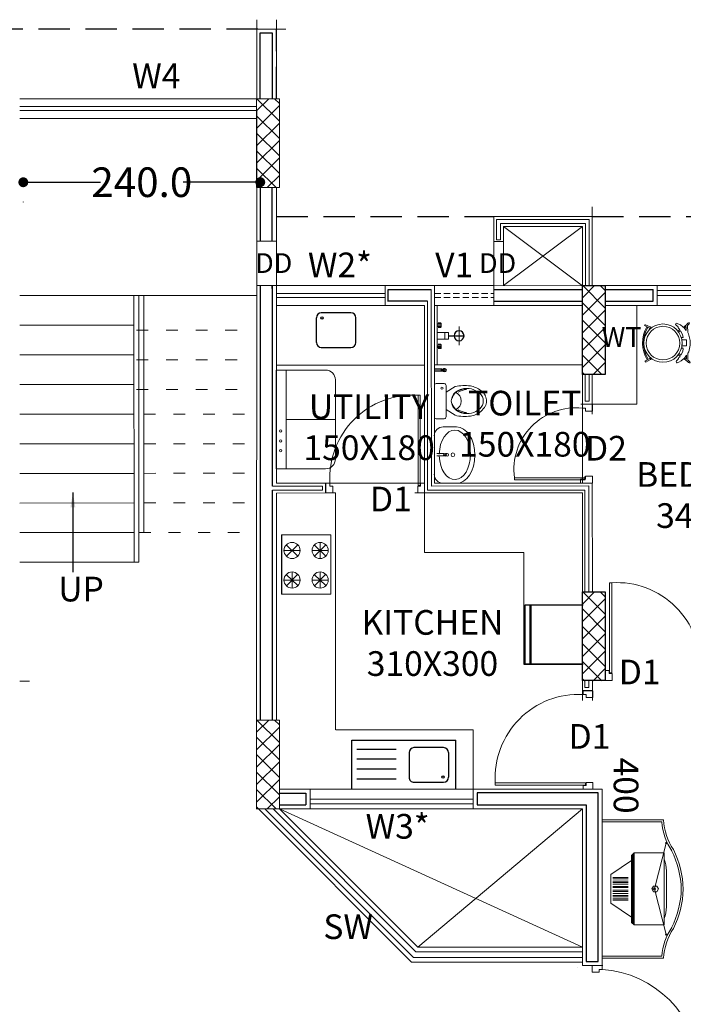
# Model space of a CAD drawing. Units: centimetres. Extents: x 63598 to 107573, y 8391 to 17863.
# Drawn here: x 80234 to 80906, y 14045 to 15042 of the extents above; entities that cross this region are included whole.
import ezdxf

# ---------------------------------------------------------------- set-up
doc = ezdxf.new("R2010")
doc.units = ezdxf.units.CM
doc.header["$MEASUREMENT"] = 0
doc.header["$PDMODE"] = 32
doc.header["$PDSIZE"] = -2
for name, pattern in [('ACAD_ISO03W100', [30, 12, -18]), ('CONTINU', [0]), ('DASHED2', [9.525, 6.35, -3.175])]:
    doc.linetypes.add(name, pattern=pattern)
for name, color, linetype, lineweight in [('door', 22, 'Continuous', 9), ('FURNITURE', 8, 'Continuous', 15), ('PLASTER', 8, 'Continuous', 9), ('STAIR', 2, 'CONTINU', 18), ('wal', 32, 'Continuous', 25), ('WALL', 32, 'Continuous', 25), ('Wall BK', 52, 'Continuous', 18), ('window', 53, 'Continuous', 20)]:
    doc.layers.add(name, color=color, linetype=linetype, lineweight=lineweight)
for name, color, linetype in [('FURNI.', 8, 'Continuous'), ('shade', 8, 'Continuous'), ('text', 7, 'Continuous')]:
    doc.layers.add(name, color=color, linetype=linetype)
doc.styles.get("Standard").update_dxf_attribs({"font": 'ARIALN.TTF'})
doc.dimstyles.new('ISO-25', dxfattribs={"dimtxt": 20, "dimasz": 15, "dimexe": 5, "dimexo": 5, "dimgap": 5, "dimtad": 1, "dimtih": 1, "dimtoh": 1, "dimdec": 0, "dimdsep": 46, "dimtxsty": 'Standard', "dimblk": 'DOTSMALL', "dimcen": 15, "dimdle": 5, "dimclrd": 1, "dimclre": 1, "dimclrt": 4, "dimadec": 0, "dimazin": 0, "dimtfac": 1, "dimtdec": 0, "dimtmove": 1, "dimatfit": 3, "dimfxl": 5, "dimarcsym": 0})
doc.dimstyles.get("Standard").update_dxf_attribs({"dimtxt": 25, "dimasz": 10, "dimexe": 20, "dimexo": 20, "dimgap": 0.09, "dimtad": 0, "dimtih": 1, "dimtoh": 1, "dimdec": 1, "dimzin": 0, "dimdsep": 46, "dimtxsty": 'Standard', "dimblk": 'DOT', "dimcen": 0.09, "dimclrd": 1, "dimclre": 1, "dimclrt": 4, "dimadec": 0, "dimazin": 0, "dimtfac": 1, "dimtdec": 1, "dimtofl": 0, "dimtmove": 0, "dimatfit": 3, "dimldrblk": 'DOT', "dimfxl": 0.18, "dimtolj": 1, "dimtzin": 0, "dimarcsym": 0})

# ---------------------------------------------------------------- blocks, each defined once
blk = doc.blocks.new('*D224')
at = {"layer": 'Defpoints', "color": 0, "transparency": 16777216}
for p in [(80814.56, 14372.43), (81184.26, 14372.59), (81184.27, 14338.44)]:
    blk.add_point(p, dxfattribs=at)
at = {"layer": 'WALL', "color": 4, "transparency": 16777216, "insert": (80999.42, 14356.12), "char_height": 25, "attachment_point": 5, "rotation": 0.02433}
blk.add_mtext('370', dxfattribs=at)
blk = doc.blocks.new('_DotSmall')
at = {"color": 0, "linetype": 'ByBlock', "const_width": 0.5}
blk.add_lwpolyline([(-0.0625, 0, 1), (0.0625, 0, 1)], format="xyb", close=True, dxfattribs=at)
blk = doc.blocks.new('A$C082143FF')
at = {"layer": 'door', "color": 2, "linetype": 'ByBlock'}
for p, q in [((0, 100), (0, 93)), ((10, 96), (10, 100)), ((0, 93), (7, 93)), ((7, 93), (7, 96)), ((7, 96), (10, 96)), ((7.64, 95.57), (98.94, 95.57)), ((7.65, 93.33), (7.65, 95.57)), ((7.65, 93.33), (98.95, 93.33)), ((98.94, 95.57), (98.94, 93.32)), ((0, 0), (0, 7)), ((0, 7), (7, 7)), ((7, 7), (7, 4)), ((7, 4), (10, 4)), ((10, 4), (10, 0)), ((10, 0), (0, 0))]:
    blk.add_line(p, q, dxfattribs=at)
blk.add_arc((14.83, 88.14), 84.28, 266.71645, 3.52765, dxfattribs=at)
blk = doc.blocks.new('A$C477575BD')
at = {"layer": 'door', "color": 2, "linetype": 'ByBlock'}
for p, q in [((0, 108.95), (7, 108.95)), ((0, 98.95), (0, 108.95)), ((7, 101.95), (4, 101.95)), ((4, 101.95), (4, 98.95)), ((7, 108.95), (7, 101.95)), ((110, 108.95), (103, 108.95)), ((103, 108.95), (103, 101.95)), ((103, 101.95), (106, 101.95)), ((103.33, 101.3), (105.57, 101.3)), ((103.33, 101.3), (103.33, 0)), ((105.57, 101.3), (105.57, 0)), ((106, 101.95), (106, 98.95)), ((4, 98.95), (0, 98.95)), ((106, 98.95), (110, 98.95)), ((105.57, 0), (103.32, 0))]:
    blk.add_line(p, q, dxfattribs=at)
blk.add_arc((110.02, 106.05), 106.26, 183.83317, 266.38631, dxfattribs=at)
blk = doc.blocks.new('A$C43B71928')
at = {"layer": 'door', "color": 2, "linetype": 'ByBlock'}
for p, q in [((0, 80), (0, 73)), ((10, 80), (0, 80)), ((10, 76), (10, 80)), ((0, 73), (7, 73)), ((7, 73), (7, 76)), ((7, 76), (10, 76)), ((0, 0), (0, 7)), ((0, 7), (7, 7)), ((12, 0), (0, 0)), ((7, 7), (7, 4)), ((7, 4), (12, 4)), ((7.43, 5.6), (79, 5.6)), ((7.43, 3.35), (79, 3.35)), ((7.65, 6.67), (7.65, 4.43)), ((12, 4), (12, 0)), ((79, 5.6), (79, 3.35))]:
    blk.add_line(p, q, dxfattribs=at)
blk.add_arc((16.76, 13.61), 62.75, 352.66462, 96.18346, dxfattribs=at)
blk = doc.blocks.new('A$C2C2B0930')
at = {"layer": 'FURNITURE'}
for p, q in [((27.1, 0), (27.07, 60)), ((23.14, 41.83), (23.14, 38.83)), ((27.09, 41.55), (23.14, 41.55)), ((27.09, 40.3), (23.14, 40.3)), ((23.69, 42.58), (26.23, 42.58)), ((5.02, 29.57), (5.02, 39.13)), ((15.58, 26.88), (15.58, 32.26)), ((16.44, 33.02), (27.09, 33.02)), ((19.52, 32.26), (19.52, 26.88)), ((27.09, 39.05), (23.14, 39.05)), ((26.23, 38.07), (23.69, 38.07)), ((5.02, 29.57), (5.02, 20.01)), ((27.09, 26.13), (16.44, 26.13)), ((23.14, 20.32), (23.14, 17.32)), ((27.09, 20.1), (23.14, 20.1)), ((26.23, 21.07), (23.69, 21.07)), ((27.09, 18.85), (23.14, 18.85)), ((27.09, 17.6), (23.14, 17.6)), ((23.69, 16.57), (26.23, 16.57))]:
    blk.add_line(p, q, dxfattribs=at)
at = {"layer": 'FURNITURE', "linetype": 'Continuous', "lineweight": -3}
blk.add_line((15.69, 29.57), (0, 29.57), dxfattribs=at)
blk.add_circle((5.02, 29.57), 5.03, dxfattribs=at)
at = {"layer": 'FURNITURE'}
for centre, start, end in [((23.85, 41.89), 77.46276, 184.8028), ((16.29, 32.32), 77.46276, 184.8028), ((18.82, 32.32), 355.1972, 102.53724), ((23.85, 38.77), 175.1972, 282.53724), ((16.29, 26.82), 175.1972, 282.53724), ((18.82, 26.82), 257.46276, 4.8028), ((23.85, 20.38), 77.46276, 184.8028), ((23.85, 17.26), 175.1972, 282.53724)]:
    blk.add_arc(centre, 0.709, start, end, dxfattribs=at)
blk = doc.blocks.new('BIB TAP')
for p, q in [((-2.28, -7.59), (-2.28, 0)), ((0, -7.59), (0, 0))]:
    blk.add_line(p, q)
for radius in [1.4, 1.4, 0.872]:
    blk.add_circle((-1.14, -8.39), radius)
blk.add_ellipse((-1.14, -10.23), major_axis=(0, 1.84), ratio=0.793102, start_param=0.938965, end_param=5.34422)
blk = doc.blocks.new('A$C612D3AE0')
at = {"layer": 'FURNITURE'}
for p, q in [((18.67, 57.15), (32.01, 57.15)), ((30.6, 29.52), (30.6, 29.44)), ((18.67, 0), (32.01, 0))]:
    blk.add_line(p, q, dxfattribs=at)
blk.add_circle((22.24, 28.87), 1.87, dxfattribs=at)
for centre, start, end in [((32.01, 48.08), 360, 90), ((32.01, 9.07), 270, 360)]:
    blk.add_arc(centre, 9.07, start, end, dxfattribs=at)
at = {"layer": 'FURNITURE', "extrusion": (0, 0, -1)}
for centre, major_axis, ratio, start_param, end_param in [((18.67, 28.58), (0, 28.58), 0.653486, 3.141593, 6.283185), ((18.67, 28.58), (0, 28.58), 0.653486, 3.141593, 6.283185), ((18.67, 28.58), (0, 28.58), 0.653486, 3.141593, 6.283185), ((20.27, 28.83), (0, -25.09), 0.62766, -1.52394, 4.683984), ((20.27, 28.83), (0, -25.09), 0.62766, -1.52394, 4.683984), ((20.27, 28.83), (0, -25.09), 0.62766, -1.52394, 4.683984), ((20.27, 28.83), (0, -25.09), 0.62766, -1.52394, 4.683984), ((20.27, 28.83), (0, -25.09), 0.62766, -1.52394, 4.683984)]:
    blk.add_ellipse(centre, major_axis=major_axis, ratio=ratio, start_param=start_param, end_param=end_param, dxfattribs=at)
at = {"layer": 'FURNITURE', "extrusion": (0, 0, -1), "zscale": -1, "rotation": 90.00000000083378}
blk.add_blockref('BIB TAP', (-38.61, 30), dxfattribs=at)
blk = doc.blocks.new('A$C21E514A8')
at = {"layer": 'FURNITURE'}
for p, q in [((42.84, 50.75), (51.05, 50.75)), ((41.06, 41.33), (31.94, 47.23)), ((41.06, 17.03), (41.06, 48.92)), ((52.82, 48.92), (52.82, 16.95)), ((31.85, 18.15), (41.06, 23.94)), ((51.05, 15.12), (42.84, 15.12))]:
    blk.add_line(p, q, dxfattribs=at)
blk.add_circle((45.18, 19.75), 1.05, dxfattribs=at)
for centre, radius, start, end in [((42.98, 48.84), 1.92, 94.21536, 182.45337), ((50.91, 48.84), 1.92, 357.54663, 85.78464), ((18.74, 27.59), 20.28, 129.44295, 149.21238), ((13.58, 32.82), 10.25, 130.38616, 180.25035), ((20.29, 24.76), 23.58, 99.4526, 127.74233), ((21.6, 22.75), 23.12, 105.94589, 129.35381), ((19.99, 23.9), 21.6, 74.97207, 102.69668), ((21.94, 3.95), 44.42, 76.99176, 97.13376), ((19.82, 27.27), 16.98, 57.59008, 88.12033), ((20.34, 27.44), 17.61, 58.80395, 89.86762), ((21.58, 30.3), 15.01, 32.01776, 74.47314), ((23.71, 32.36), 11.66, 14.08058, 60.44418), ((10.73, 32.97), 10.73, 151.26562, 180.98521), ((10.73, 32.53), 10.73, 178.67627, 208.39587), ((13.58, 32.67), 10.25, 179.41151, 229.2757), ((23.71, 33.06), 11.66, 299.21743, 345.58103), ((24.2, 32.71), 11.53, 330.89022, 359.83066), ((24.2, 32.71), 11.53, 359.831, 28.77144), ((18.77, 37.71), 20.28, 210.4491, 230.21853), ((20.34, 40.69), 23.58, 231.91899, 260.20872), ((21.66, 42.69), 23.12, 230.30748, 253.71541), ((20.05, 41.54), 21.6, 256.96481, 284.68942), ((20.37, 38), 17.61, 269.79366, 300.85733), ((19.85, 38.17), 16.98, 271.54094, 302.0712), ((21.59, 35.14), 15.01, 285.18849, 327.64387), ((22.11, 61.49), 44.42, 262.52785, 282.66985), ((42.98, 17.03), 1.92, 177.54663, 265.78464), ((50.91, 17.03), 1.92, 274.21536, 2.45337)]:
    blk.add_arc(centre, radius, start, end, dxfattribs=at)
at = {"layer": 'FURNITURE', "color": 251, "linetype": 'ByBlock'}
blk.add_arc((35.4, 32.76), 9.77, 114.24088, 246.21169, dxfattribs=at)
at = {"layer": 'FURNI.', "color": 251, "linetype": 'ByBlock', "extrusion": (0, 0, -1), "xscale": -1, "zscale": -1, "rotation": 89.90797416204043}
blk.add_blockref('BIB TAP', (-52.83, 0.33), dxfattribs=at)
blk = doc.blocks.new('A$C0E310258')
at = {"layer": 'FURNITURE', "linetype": 'Continuous', "lineweight": -3}
for p, q in [((50, 105.31), (0, 105.31)), ((0, 0), (0, 105.31)), ((7.68, 92.97), (7.68, 62.97)), ((12.68, 97.97), (37.68, 97.97)), ((42.68, 62.97), (42.68, 92.97)), ((12.68, 57.97), (37.68, 57.97)), ((9.49, 45.01), (9.49, 5.01)), ((19.49, 45.01), (19.49, 5.01)), ((29.49, 45.01), (29.49, 5.01)), ((39.49, 45.01), (39.49, 5.01)), ((50, 0), (0, 0))]:
    blk.add_line(p, q, dxfattribs=at)
blk.add_circle((37.47, 92.37), 1.12, dxfattribs=at)
for centre, start, end in [((12.68, 92.97), 90, 180), ((37.68, 92.97), 360, 90), ((12.68, 62.97), 180, 270), ((37.68, 62.97), 270, 360)]:
    blk.add_arc(centre, 5, start, end, dxfattribs=at)
blk = doc.blocks.new('A$C77C25A49')
at = {"layer": 'FURNITURE', "linetype": 'Continuous', "lineweight": -3}
blk.add_line((0, 50), (60, 50), dxfattribs=at)
at = {"layer": 'FURNITURE'}
for p, q in [((0, 0), (0, 50)), ((60, 0), (60, 50)), ((21.51, 45.01), (9.87, 33.49)), ((21.35, 33.33), (10.03, 45.17)), ((15.69, 31.06), (15.69, 47.44)), ((51.51, 45.01), (39.87, 33.49)), ((51.35, 33.33), (40.03, 45.17)), ((45.69, 31.06), (45.69, 47.44)), ((45.69, 31.06), (45.69, 47.44)), ((15.69, 39.25), (21.35, 33.33)), ((53.87, 39.25), (37.5, 39.25)), ((15.69, 10.81), (7.5, 10.81)), ((23.87, 10.81), (7.5, 10.81)), ((23.87, 10.81), (7.5, 10.81)), ((21.51, 16.57), (9.87, 5.05)), ((21.51, 16.57), (9.87, 5.05)), ((21.35, 4.89), (10.03, 16.73)), ((21.35, 4.89), (10.03, 16.73)), ((15.69, 2.63), (15.69, 19)), ((15.69, 2.63), (15.69, 19)), ((15.69, 2.63), (15.69, 19)), ((23.87, 10.81), (15.69, 10.81)), ((45.69, 10.81), (37.5, 10.81)), ((53.87, 10.81), (37.5, 10.81)), ((51.51, 16.57), (39.87, 5.05)), ((51.35, 4.89), (40.03, 16.73)), ((45.69, 2.63), (45.69, 19)), ((45.69, 2.63), (45.69, 19)), ((45.69, 10.81), (53.87, 10.81)), ((60, 0), (0, 0))]:
    blk.add_line(p, q, dxfattribs=at)
for centre in [(15.69, 39.25), (45.69, 39.25), (45.69, 39.25), (15.69, 10.81), (15.69, 10.81), (15.69, 10.81), (45.69, 10.81), (45.69, 10.81)]:
    blk.add_circle(centre, 8.19, dxfattribs=at)
blk = doc.blocks.new('A$C7DF011B4')
at = {"layer": 'FURNITURE', "linetype": 'Continuous', "lineweight": -3}
for p, q in [((0, 1.48), (0, 60)), ((60, 60), (60, 1.48)), ((60, 7.48), (0, 7.48)), ((60, 6.48), (0, 6.48)), ((60, 1.48), (0, 1.48))]:
    blk.add_line(p, q, dxfattribs=at)
at = {"layer": 'FURNITURE', "color": 1, "linetype": 'Continuous', "lineweight": -3}
blk.add_line((60, 0), (60, 60), dxfattribs=at)
blk = doc.blocks.new('A$C28FA1AF9')
at = {"layer": 'window'}
for p, q in [((5, 0), (5, 165)), ((10, 0), (10, 165))]:
    blk.add_line(p, q, dxfattribs=at)
blk.add_lwpolyline([(0, 0), (0, 165), (20, 165), (20, 0)], close=True, dxfattribs=at)
blk = doc.blocks.new('A$C69D11B9B')
at = {"layer": 'FURNITURE', "ltscale": 5}
for p, q in [((0, 60), (100, 60)), ((0, 60), (0, 10)), ((100, 60), (100, 10)), ((0, 50), (100, 50)), ((50, 50), (50, 0)), ((10, 0), (90, 0))]:
    blk.add_line(p, q, dxfattribs=at)
for centre in [(61.73, 55.43), (71.73, 55.43), (81.73, 55.43)]:
    blk.add_circle(centre, 1.16, dxfattribs=at)
for centre, start, end in [((10, 10), 180, 270), ((90, 10), 270, 0)]:
    blk.add_arc(centre, 10, start, end, dxfattribs=at)
blk = doc.blocks.new('A$C2D8F2E06')
at = {"layer": 'window', "color": 2}
for p, q in [((0, 12), (110, 12.05)), ((0.01, 8), (110.01, 8.05))]:
    blk.add_line(p, q, dxfattribs=at)
blk.add_lwpolyline([(0.01, 0), (110.01, 0.05), (110, 20.05), (0, 20)], close=True, dxfattribs=at)
blk = doc.blocks.new('*D238')
at = {"layer": 'Defpoints', "color": 0, "transparency": 16777216}
for p in [(80793.79, 14413.18), (80793.96, 14013.18), (80809.52, 14013.18)]:
    blk.add_point(p, dxfattribs=at)
at = {"layer": 'WALL', "color": 4, "transparency": 16777216, "insert": (80844.98, 14266.2), "char_height": 25, "attachment_point": 5, "rotation": 270.02433}
blk.add_mtext('400', dxfattribs=at)
blk = doc.blocks.new('A$C050D7CBF')
at = {"layer": 'FURNITURE'}
for p, q in [((0, 0), (0, 62)), ((2, 0), (2, 60.15)), ((70.22, 52.82), (23.92, 64.77)), ((33.85, 62.55), (106.6, 62.55)), ((33.85, 32.23), (33.85, 62.55)), ((52.03, 64.97), (88.41, 64.97)), ((70.22, 52.82), (116.53, 64.77)), ((106.6, 32.23), (106.6, 62.55)), ((138, 0), (138, 60.15)), ((140, 0), (140, 62)), ((106.6, 32.23), (33.85, 32.23)), ((33.85, 32.23), (36.27, 29.47)), ((105.78, 31.3), (34.67, 31.3)), ((105.07, 30.48), (35.38, 30.48)), ((106.6, 32.23), (104.18, 29.47)), ((104.18, 29.47), (36.27, 29.47)), ((55.67, 8.68), (41.55, 29.47)), ((58.79, 10.79), (58.79, 26.22)), ((60.21, 10.79), (60.21, 26.22)), ((62.24, 10.79), (62.24, 26.22)), ((63.66, 10.79), (63.66, 26.22)), ((65.49, 10.79), (65.49, 26.22)), ((67.72, 10.79), (67.72, 26.22)), ((68.94, 10.79), (68.94, 26.22)), ((71.51, 10.79), (71.51, 26.22)), ((72.73, 10.79), (72.73, 26.22)), ((74.96, 10.79), (74.96, 26.22)), ((76.78, 10.79), (76.78, 26.22)), ((78.2, 10.79), (78.2, 26.22)), ((80.23, 10.79), (80.23, 26.22)), ((81.65, 10.79), (81.65, 26.22)), ((84.77, 8.68), (98.9, 29.47)), ((84.77, 8.68), (55.67, 8.68))]:
    blk.add_line(p, q, dxfattribs=at)
blk.add_lwpolyline([(67.37, 55.14), (67.37, 51.85), (70.21, 50.21), (73.06, 51.85), (73.06, 55.14), (70.21, 56.78)], close=True, dxfattribs=at)
for centre, radius in [((23.92, 64.77), 0.606), ((116.53, 64.77), 0.606), ((70.22, 52.82), 1.21)]:
    blk.add_circle(centre, radius, dxfattribs=at)
for centre, radius, start, end in [((72.44, -12.78), 94.81, 91.47753, 116.59496), ((72.44, -12.78), 92.81, 91.47753, 116.59496), ((67.56, -12.78), 92.81, 63.40504, 88.52247), ((67.56, -12.78), 94.81, 63.40504, 88.52247), ((-3.89, 123.68), 61.8, 273.6111, 303.2588), ((-3.89, 123.68), 63.8, 275.29924, 303.2588), ((143.89, 123.68), 63.8, 236.7412, 264.70076), ((143.89, 123.68), 61.8, 236.7412, 266.3889), ((52.03, 34.66), 30.31, 90, 113.07392), ((88.41, 34.66), 30.31, 66.92608, 90)]:
    blk.add_arc(centre, radius, start, end, dxfattribs=at)
blk = doc.blocks.new('_Dot')
at = {"color": 0, "linetype": 'ByBlock', "lineweight": -2}
blk.add_line((-0.5, 0), (-1, 0), dxfattribs=at)
at = {"color": 0, "linetype": 'ByBlock', "const_width": 0.5}
blk.add_lwpolyline([(-0.25, 0, 1), (0.25, 0, 1)], format="xyb", close=True, dxfattribs=at)
blk = doc.blocks.new('*D233')
at = {"layer": 'Defpoints', "color": 0, "transparency": 16777216}
for p in [(80237.75, 14877.3), (80477.75, 14877.4), (80477.75, 14877.36)]:
    blk.add_point(p, dxfattribs=at)
at = {"layer": 'PLASTER', "color": 1, "lineweight": -2, "transparency": 16777216}
for p, q in [((80247.75, 14877.26), (80315.99, 14877.29)), ((80467.75, 14877.36), (80399.51, 14877.33)), ((80237.76, 14857.3), (80237.76, 14857.26)), ((80477.76, 14857.4), (80477.76, 14857.36))]:
    blk.add_line(p, q, dxfattribs=at)
at = {"layer": 'PLASTER', "color": 1, "lineweight": -2, "transparency": 16777216, "xscale": 10, "yscale": 10, "zscale": 10}
for p, rotation in [((80237.75, 14877.26), 180.024399476253), ((80477.75, 14877.36), 0.02439947625300226)]:
    blk.add_blockref('_Dot', p, dxfattribs=dict(at, rotation=rotation))
at = {"layer": 'PLASTER', "color": 4, "transparency": 16777216, "insert": (80357.75, 14877.31), "char_height": 30, "attachment_point": 5}
blk.add_mtext('\\A1;240.0', dxfattribs=at)
blk = doc.blocks.new('A$C10BD66F8')
at = {"layer": 'FURNITURE'}
for points in [[(12.53, 32.15), (10.62, 33.66), (11.82, 35.12), (12.43, 36.14), (13.04, 37.16), (13.67, 37.74), (14.6, 38.73), (14.89, 39.14), (14.48, 40.44), (9.8, 38.48), (7.71, 36.72), (7.08, 36.1), (6.3, 36.74), (5.03, 37.8), (4.36, 38.43), (3.69, 39.08), (3.02, 39.62), (2.69, 39.94), (2.37, 40.25), (1.67, 40.8), (1, 40.78), (0.69, 40.19), (1.03, 39.61), (1.39, 39.33), (1.72, 39.06), (2.38, 38.43), (2.83, 38.06), (2.62, 30.78), (1.77, 29.51), (0.05, 22.82), (0.03, 20.42), (0, 18.02), (1.56, 11.29), (2.39, 10), (2.52, 9.8), (2.43, 2.72), (1.97, 2.36), (1.63, 2.05), (1.29, 1.74), (0.96, 1.48), (0.6, 1.21), (0.24, 0.64), (0.53, 0.04), (1.21, 0), (1.9, 0.53), (2.25, 0.84), (2.59, 1.15), (3.27, 1.69), (3.95, 2.31), (4.29, 2.62), (5.04, 3.26), (5.45, 3.6), (5.93, 3.96), (6.4, 4.32), (6.71, 4.56), (7.34, 3.94), (9.38, 2.14), (11.79, 0.94), (12.82, 0.57), (13.32, 0.32), (13.76, 0.14), (14.03, 0.08), (14.46, 1.36), (13.89, 2.2), (13.27, 2.79), (12.66, 3.39), (12.07, 4.42), (11.49, 5.45), (10.73, 6.35), (10.32, 6.94), (12.21, 8.36)], [(4.08, 36.84), (4.06, 32.92), (5.64, 34.7), (6.12, 35.18), (4.08, 36.84)], [(11.66, 31.13), (9.83, 32.56), (7.94, 28.89), (7.38, 25.84)], [(45.37, 38.8), (40.81, 36.47), (39.75, 35.24), (40.64, 34.47), (41.26, 35.19), (45.81, 37.52), (46.26, 38.04), (46.03, 38.68), (45.37, 38.8)], [(3.85, 17.39), (3.92, 23.36), (8.73, 23.33), (8.27, 20.32), (8.71, 17.32), (3.85, 17.39)], [(7.38, 25.67), (9.11, 25.75)], [(11.41, 9.45), (9.56, 8.06), (7.75, 11.77), (7.25, 14.83)], [(7.26, 15), (8.98, 14.88)], [(3.71, 3.91), (3.78, 7.83), (5.32, 6.02), (5.78, 5.52), (3.71, 3.91)], [(44.94, 1.01), (40.43, 3.45), (39.41, 4.7), (40.32, 5.45), (40.91, 4.72), (45.41, 2.28), (45.85, 1.76), (45.61, 1.12), (44.94, 1.01)]]:
    blk.add_lwpolyline(points, dxfattribs=at)
blk.add_lwpolyline([(43.59, 3.15, 0.276596), (43.97, 36.69), (43.07, 36.1, -0.274854), (42.71, 3.77, 1.757837)], format="xyb", dxfattribs=at)
for radius in [19.42, 17.02]:
    blk.add_circle((27.68, 20.11), radius, dxfattribs=at)

msp = doc.modelspace()

# ---------------------------------------------------------------- hatches: boundary and pattern name
at = {"layer": 'PLASTER'}
h = msp.add_hatch(dxfattribs=at)
h.set_pattern_fill('ANSI37', color=8, scale=100, style=0)
h.set_pattern_definition([(45, (206734.335, -565.103), (-8.8388348, 8.8388348), []), (135, (206734.335, -565.103), (-8.8388348, -8.8388348), [])])
h.paths.add_polyline_path([(80497.08, 14961.91), (80474.08, 14961.91), (80474.08, 14871.91), (80497.08, 14871.91)])
h = msp.add_hatch(dxfattribs=at)
h.set_pattern_fill('ANSI37', color=8, scale=100, style=0)
h.set_pattern_definition([(45, (207064.335, -754.452), (-8.8388348, 8.8388348), []), (135, (207064.335, -754.452), (-8.8388348, -8.8388348), [])])
h.paths.add_polyline_path([(80827.08, 14772.56), (80804.08, 14772.56), (80804.08, 14682.56), (80827.08, 14682.56)])
h = msp.add_hatch(dxfattribs=at)
h.set_pattern_fill('ANSI37', color=8, scale=100, style=0)
h.set_pattern_definition([(45, (207064.319, -1064.596), (-8.8388348, 8.8388348), []), (135, (207064.319, -1064.596), (-8.8388348, -8.8388348), [])])
h.paths.add_polyline_path([(80827.07, 14462.42), (80804.07, 14462.42), (80804.07, 14372.42), (80827.07, 14372.42)])
h = msp.add_hatch(dxfattribs=at)
h.set_pattern_fill('ANSI37', color=8, scale=100, style=0)
h.set_pattern_definition([(45, (206734.335, -1194.452), (-8.8388348, 8.8388348), []), (135, (206734.335, -1194.452), (-8.8388348, -8.8388348), [])])
h.paths.add_polyline_path([(80497.08, 14332.56), (80474.08, 14332.56), (80474.08, 14242.56), (80497.08, 14242.56)])

# ---------------------------------------------------------------- linework, layer by layer
at = {"layer": 'FURNITURE', "color": 1}
for q in [(80859.01, 14752.57), (80814.05, 14652.59)]:
    msp.add_line((80859.05, 14652.59), q, dxfattribs=at)
at = {"layer": 'FURNITURE', "linetype": 'Continuous', "lineweight": -3}
for p, q in [((80534.57, 14714.99), (80534.57, 14739.99)), ((80569.57, 14744.99), (80539.57, 14744.99)), ((80574.57, 14714.99), (80574.57, 14739.99)), ((80539.57, 14709.99), (80569.57, 14709.99))]:
    msp.add_line(p, q, dxfattribs=at)
at = {"layer": 'FURNITURE', "color": 1, "ltscale": 5}
for p, q in [((80644.13, 14691.85), (80494.11, 14691.85)), ((80654.11, 14692.36), (80804.03, 14692.43)), ((80543.89, 14562.56), (80553.9, 14562.56)), ((80554, 14322.52), (80553.9, 14562.56)), ((80644, 14502.36), (80744.69, 14502.4)), ((80744.67, 14389.13), (80744.69, 14502.4)), ((80554.28, 14322.52), (80693.35, 14322.52)), ((80693.35, 14322.52), (80693.35, 14262.29))]:
    msp.add_line(p, q, dxfattribs=at)
at = {"layer": 'FURNITURE', "linetype": 'Continuous', "lineweight": -3}
msp.add_circle((80540.17, 14739.78), 1.12, dxfattribs=at)
for centre, start, end in [((80539.57, 14739.99), 90, 180), ((80569.57, 14739.99), 0, 90), ((80539.57, 14714.99), 180, 270), ((80569.57, 14714.99), 270, 0)]:
    msp.add_arc(centre, 5, start, end, dxfattribs=at)
at = {"layer": 'PLASTER'}
for p, q in [((80474.17, 15031.91), (80474.17, 15041.91)), ((80494.17, 15031.91), (80494.17, 15041.91)), ((80473.47, 15032.21), (80494.17, 15032.21)), ((80474.17, 14962.36), (80474.17, 15032.3)), ((80493.69, 15032.21), (80503.69, 15032.21)), ((80494.17, 15032.21), (80494.17, 14962.4)), ((80474.17, 14961.91), (80474.17, 14962.4)), ((80494.17, 14961.91), (80494.17, 14962.4)), ((80474.07, 14242.29), (80474.17, 14949.64)), ((80494.17, 14782.29), (80494.17, 14871.91)), ((80814.01, 14852.43), (80814.01, 14842.43)), ((80714.01, 14842.56), (80814.01, 14842.56)), ((80714.17, 14772.34), (80714.17, 14842.59)), ((80814.01, 14772.56), (80814.01, 14842.43)), ((80724.17, 14832.56), (80804.01, 14832.56)), ((80724.17, 14772.53), (80724.17, 14832.56)), ((80724.17, 14832.56), (80804.01, 14772.43)), ((80804.01, 14832.43), (80724.17, 14772.53)), ((80804.01, 14817.21), (80804.01, 14832.43)), ((80494.17, 14817.53), (80474.15, 14817.53)), ((80714.11, 14817.21), (80724.11, 14817.21)), ((80804.09, 14652.42), (80804.06, 14817.2)), ((80494.17, 14572.5), (80494.17, 14782.29)), ((80494.17, 14772.53), (80474.15, 14772.53)), ((80494.17, 14772.53), (80604.25, 14772.56)), ((80604.25, 14772.56), (80654.17, 14772.54)), ((80714.17, 14772.34), (80804.08, 14772.56)), ((80827.08, 14772.56), (81044.76, 14772.53)), ((80494.17, 14752.53), (80644.17, 14752.56)), ((80644.17, 14562.56), (80644.17, 14752.56)), ((80654.17, 14572.49), (80654.17, 14752.53)), ((80714.02, 14752.53), (80804.08, 14752.56)), ((80714.02, 14752.53), (80804.08, 14752.53)), ((80879.76, 14752.57), (80827.08, 14752.53)), ((80814.05, 14652.42), (80814.05, 14682.42)), ((80802.37, 14652.42), (80813.91, 14652.42)), ((80804.09, 14652.42), (80804.12, 14572.42)), ((80813.91, 14652.42), (80816.38, 14652.42)), ((80814.05, 14652.43), (80814.05, 14642.43)), ((80494.17, 14572.5), (80543.89, 14572.56)), ((80543.9, 14562.59), (80543.89, 14572.56)), ((80543.89, 14572.56), (80644.18, 14572.56)), ((80654.17, 14572.49), (80813.97, 14572.56)), ((80814.1, 14462.52), (80813.97, 14572.43)), ((80494.13, 14562.5), (80543.89, 14562.56)), ((80494.13, 14332.56), (80494.13, 14562.5)), ((80634.18, 14562.56), (80644.18, 14562.56)), ((80644.17, 14562.56), (80804.08, 14562.55)), ((80804.08, 14362.43), (80804.08, 14562.55)), ((80234.08, 14371.91), (80244.08, 14371.91)), ((80814.13, 14362.43), (80814.12, 14372.53)), ((80803.88, 14362.42), (80814.18, 14362.43)), ((80804.08, 14362.43), (80804.08, 14352.43)), ((80814.13, 14362.42), (80814.13, 14352.42)), ((80497.08, 14262.56), (80823.99, 14262.56)), ((80823.99, 14262.56), (80823.99, 14084.06)), ((80473.91, 14242.56), (80803.99, 14242.56)), ((80497.08, 14242.56), (80803.99, 14102.44)), ((80803.99, 14242.56), (80637.21, 14102.44)), ((80803.99, 14242.56), (80803.99, 14084.06)), ((80803.99, 14084.06), (80824.75, 14084.06))]:
    msp.add_line(p, q, dxfattribs=at)
at = {"layer": 'PLASTER', "color": 2}
for p, q in [((80234.08, 14961.9), (80474.08, 14961.91)), ((80234.08, 14953.9), (80474.17, 14953.91)), ((80234.08, 14949.9), (80474.08, 14949.91)), ((80234.09, 14941.9), (80474.17, 14941.91))]:
    msp.add_line(p, q, dxfattribs=at)
at = {"layer": 'PLASTER', "color": 1}
msp.add_line((80644, 14562.56), (80644, 14502.36), dxfattribs=at)
at = {"layer": 'shade', "color": 8, "linetype": 'DASHED2', "ltscale": 5}
for p, q in [((80475.31, 15032.21), (79993.51, 15032.3)), ((80494.17, 14962.4), (80494.17, 15032.3)), ((80494.09, 14842.52), (80714.01, 14842.56)), ((80814.01, 14842.56), (81034.05, 14842.59))]:
    msp.add_line(p, q, dxfattribs=at)
at = {"layer": 'STAIR'}
for p, q in [((80234.09, 14762.4), (80474.09, 14762.5)), ((80349.75, 14762.45), (80349.87, 14492.45)), ((80354.75, 14762.45), (80354.87, 14492.45)), ((80359.75, 14762.45), (80359.85, 14522.45)), ((80234.1, 14732.4), (80349.76, 14732.45)), ((80234.11, 14702.4), (80349.78, 14702.45)), ((80234.12, 14672.4), (80349.79, 14672.45)), ((80234.14, 14642.4), (80349.8, 14642.45)), ((80234.15, 14612.4), (80349.81, 14612.45)), ((80234.16, 14582.4), (80349.83, 14582.45)), ((80234.18, 14552.4), (80349.84, 14552.45)), ((80234.19, 14522.4), (80349.85, 14522.45)), ((80234.2, 14492.4), (80354.87, 14492.45))]:
    msp.add_line(p, q, dxfattribs=at)
at = {"layer": 'STAIR', "linetype": 'ACAD_ISO03W100'}
for p, q in [((80352.35, 14727.36), (80466.68, 14727.41)), ((80352.36, 14697.36), (80466.7, 14697.41)), ((80352.37, 14667.36), (80466.71, 14667.41)), ((80359.8, 14642.45), (80472.03, 14642.5)), ((80359.81, 14612.45), (80474.15, 14612.5)), ((80359.83, 14582.45), (80474.16, 14582.5)), ((80359.84, 14552.45), (80472.07, 14552.5)), ((80354.85, 14522.45), (80474.19, 14522.5))]:
    msp.add_line(p, q, dxfattribs=at)
at = {"layer": 'STAIR'}
for points in [[(80497.08, 14871.91), (80474.08, 14871.91), (80474.08, 14961.91), (80497.08, 14961.91)], [(80827.08, 14372.56), (80804.08, 14372.56), (80804.08, 14462.53), (80827.08, 14462.53)], [(80497.08, 14242.56), (80474.08, 14242.56), (80474.08, 14332.56), (80497.08, 14332.56)]]:
    msp.add_lwpolyline(points, close=True, dxfattribs=at)
msp.add_lwpolyline([(80804.08, 14772.56), (80827.08, 14772.56), (80827.08, 14682.56), (80804.08, 14682.56), (80804.08, 14772.56)], dxfattribs=at)
at = {"layer": 'WALL'}
for p, q in [((80477.63, 14961.91), (80477.63, 15028.6)), ((80477.63, 15028.6), (80489.86, 15028.6)), ((80489.86, 15028.6), (80489.88, 14961.91)), ((80477.93, 14817.53), (80477.91, 14872.4)), ((80489.94, 14817.53), (80489.92, 14871.91)), ((80478.07, 14332.56), (80477.94, 14772.53)), ((80489.97, 14766.29), (80489.96, 14772.53)), ((80490.05, 14569.5), (80489.97, 14772.53)), ((80607.13, 14768.71), (80650.69, 14768.72)), ((80607.14, 14756.49), (80607.13, 14768.49)), ((80714.17, 14768.74), (80804.08, 14768.75)), ((80827.08, 14768.67), (80875.76, 14768.69)), ((80875.76, 14756.69), (80875.76, 14768.69)), ((80647.16, 14756.72), (80607.14, 14756.71)), ((80804.08, 14756.57), (80714.17, 14756.55)), ((80827.08, 14756.67), (80875.76, 14756.69)), ((80490.09, 14332.56), (80490.06, 14565.5)), ((80497.08, 14258.56), (80524.06, 14258.56)), ((80524.06, 14258.56), (80524.06, 14246.56)), ((80819.99, 14258.7), (80697.35, 14258.7)), ((80697.35, 14258.7), (80697.35, 14246.56)), ((80819.99, 14088.06), (80819.99, 14258.7)), ((80497.08, 14246.56), (80524.06, 14246.56)), ((80697.35, 14246.56), (80807.99, 14246.56)), ((80807.99, 14246.56), (80807.99, 14088.06)), ((80807.99, 14088.06), (80819.99, 14088.06))]:
    msp.add_line(p, q, dxfattribs=at)
at = {"layer": 'WALL', "color": 6}
for points in [[(80804.08, 14772.56), (80827.08, 14772.56), (80827.08, 14682.56), (80804.08, 14682.56)], [(80804.08, 14462.53), (80827.08, 14462.53), (80827.08, 14372.56), (80804.08, 14372.56)]]:
    msp.add_lwpolyline(points, close=True, dxfattribs=at)
at = {"layer": 'WALL'}
msp.add_lwpolyline([(80798.88, 14082.42), (80798.88, 14082.43)], dxfattribs=at)
at = {"layer": 'Wall BK', "color": 2}
for p, q in [((80717.17, 14819.11), (80717.17, 14839.59)), ((80717.17, 14839.59), (80811.01, 14839.59)), ((80811.01, 14839.43), (80811.01, 14772.56)), ((80807.01, 14835.59), (80721.17, 14835.59)), ((80721.17, 14835.59), (80721.17, 14819.11)), ((80807.01, 14772.56), (80807.01, 14835.43)), ((80721.17, 14819.11), (80717.17, 14819.11)), ((80650.69, 14768.72), (80651.18, 14569.49)), ((80647.24, 14565.49), (80647.16, 14756.72)), ((80806.91, 14655.42), (80806.9, 14682.42)), ((80810.9, 14682.42), (80810.91, 14655.42)), ((80810.91, 14655.42), (80806.91, 14655.42)), ((80490.05, 14569.5), (80540.89, 14569.56)), ((80490.06, 14565.5), (80540.9, 14565.56)), ((80540.9, 14565.56), (80540.89, 14569.56)), ((80806.39, 14565.56), (80647.24, 14565.49)), ((80651.18, 14569.49), (80810.55, 14569.67)), ((80806.43, 14462.52), (80806.39, 14565.56)), ((80810.55, 14569.67), (80810.67, 14462.52)), ((80806.39, 14365.42), (80806.39, 14372.53)), ((80810.69, 14372.53), (80810.69, 14365.42)), ((80810.69, 14365.42), (80806.39, 14365.42))]:
    msp.add_line(p, q, dxfattribs=at)
at = {"layer": 'window', "color": 2}
for p, q in [((80714.17, 14772.56), (80654.17, 14772.54)), ((80654.17, 14772.54), (80654.17, 14752.53)), ((80714.17, 14772.56), (80714.17, 14752.53)), ((80654.17, 14752.53), (80714.17, 14752.53))]:
    msp.add_line(p, q, dxfattribs=at)
at = {"layer": 'window', "color": 2, "linetype": 'DASHED2'}
for p, q in [((80654.17, 14764.54), (80714.17, 14764.56)), ((80654.17, 14760.54), (80714.17, 14760.56))]:
    msp.add_line(p, q, dxfattribs=at)
at = {"layer": 'window'}
for p, q in [((80475.87, 14242.56), (80631, 14087.44)), ((80482.24, 14242.56), (80632.86, 14091.94)), ((80490.72, 14242.56), (80635.35, 14097.94)), ((80497.08, 14242.56), (80637.21, 14102.44)), ((80637.21, 14102.44), (80803.99, 14102.44)), ((80632.86, 14091.94), (80803.99, 14091.94)), ((80635.35, 14097.94), (80803.99, 14097.94)), ((80631, 14087.44), (80803.99, 14087.44))]:
    msp.add_line(p, q, dxfattribs=at)

# ---------------------------------------------------------------- block references
at = {"layer": 'door', "ltscale": 5, "xscale": -1}
for name, p, rotation in [('A$C082143FF', (80544.18, 14562.56), 270), ('A$C477575BD', (80922.94, 14084.06), 90)]:
    msp.add_blockref(name, p, dxfattribs=dict(at, rotation=rotation))
msp.add_blockref('A$C43B71928', (80814.09, 14572.42), dxfattribs=at)
at = {"layer": 'door', "ltscale": 5}
for p, rotation in [((80927.09, 14372.67), 90), ((80814.75, 14362.29), 180)]:
    msp.add_blockref('A$C082143FF', p, dxfattribs=dict(at, rotation=rotation))
at = {"layer": 'FURNITURE', "xscale": -1}
for name, p in [('A$C2C2B0930', (80684.12, 14692.19)), ('A$C612D3AE0', (80695.08, 14572.37))]:
    msp.add_blockref(name, p, dxfattribs=at)
for name, p, rotation in [('A$C69D11B9B', (80553.87, 14687.06), 90), ('A$C050D7CBF', (80824.17, 14091.35), 270)]:
    msp.add_blockref(name, p, dxfattribs=dict(at, rotation=rotation))
at = {"layer": 'FURNITURE', "rotation": 180}
msp.add_blockref('A$C21E514A8', (80706.99, 14688.43), dxfattribs=at)
at = {"layer": 'Wall BK', "xscale": -1}
for name, p, rotation in [('A$C10BD66F8', (80913.33, 14694.22), 0.02432552936154408), ('A$C77C25A49', (80549.2, 14520.03), 90)]:
    msp.add_blockref(name, p, dxfattribs=dict(at, rotation=rotation))
at = {"layer": 'Wall BK'}
for name, p, rotation in [('A$C7DF011B4', (80744.67, 14449.13), 269.9995086649392), ('A$C0E310258', (80570.45, 14312.29), 270)]:
    msp.add_blockref(name, p, dxfattribs=dict(at, rotation=rotation))
at = {"layer": 'window'}
msp.add_blockref('A$C2D8F2E06', (80494.17, 14752.53), dxfattribs=at)
at = {"layer": 'window', "rotation": 270}
msp.add_blockref('A$C28FA1AF9', (80879.76, 14772.56), dxfattribs=at)
at = {"layer": 'window', "xscale": -1, "rotation": 270}
msp.add_blockref('A$C28FA1AF9', (80528.35, 14242.56), dxfattribs=at)

# ---------------------------------------------------------------- texts
at = {"insert": (80863.83, 14730.56), "char_height": 20, "width": 419.049, "attachment_point": 3}
msp.add_mtext('{\\C4;WT}', dxfattribs=at)
at = {"layer": 'text', "color": 1, "insert": (80526, 14806.06), "char_height": 25, "width": 1255.5463, "attachment_point": 1, "rotation": 0.02534}
msp.add_mtext('{\\C4;W2*}', dxfattribs=at)
at = {"layer": 'wal', "linetype": 'ByBlock', "char_height": 20, "width": 305.4819, "attachment_point": 5}
for insert in [(80491.4, 14795.41), (80718.16, 14795.41)]:
    msp.add_mtext('{\\C4;DD}', dxfattribs=dict(at, insert=insert))
at = {"layer": 'WALL', "color": 1, "char_height": 25, "width": 1255.5463, "attachment_point": 1}
for s, insert in [('{\\C4;V1 }', (80654.92, 14805.98)), ('{\\C4;SW}', (80541.61, 14135.77))]:
    msp.add_mtext(s, dxfattribs=dict(at, insert=insert))
at = {"layer": 'WALL', "color": 1, "char_height": 25}
for s, insert, width, attachment_point, rotation in [('{\\C4;UTILITY\\P150X180}', (80587.98, 14629.2), 1255.5463, 5, 0.02433), ('{\\C4;TOILET\\P150X180}', (80745.66, 14632.71), 1255.5463, 5, 0.02433), ('{\\C4;D2 }', (80806.66, 14620.36), 1255.5463, 1, 0.02433), ('{\\C4;BED ROOM\\P344X370}', (80945.23, 14560.51), 179.7691, 5, 0.02433), ('{\\C4;D1 }', (80588.87, 14568.92), 1255.5463, 1, 0.02433), ('{\\C4;UP }', (80273.13, 14477.69), 1255.5463, 1, 0.02433), ('{\\C4;KITCHEN\\P310X300}', (80652.15, 14410.63), 1255.5463, 5, 0.02433), ('{\\C4;D1 }', (80883.24, 14393.71), 1255.5463, 3, 359.97567), ('{\\C4;D1 }', (80790.02, 14328.5), 1255.5463, 1, 0.02433), ('{\\C4;W3*}', (80584.42, 14237.42), 1255.5463, 1, 0.02433)]:
    msp.add_mtext(s, dxfattribs=dict(at, insert=insert, width=width, attachment_point=attachment_point, rotation=rotation))
at = {"layer": 'window', "color": 1, "insert": (80348.04, 14997.56), "char_height": 25, "width": 1255.5463, "attachment_point": 1}
msp.add_mtext('{\\C4;W4}', dxfattribs=at)

# ---------------------------------------------------------------- dimensions: what is measured, and where the dimension line sits
at = {"layer": 'PLASTER', "color": 6}
dim = msp.add_aligned_dim(p1=(80237.75, 14877.3), p2=(80477.75, 14877.4), distance=-0.04, dimstyle='Standard', dxfattribs=at)
dim.commit()
dim.dimension.update_dxf_attribs({"geometry": '*D233', "text_midpoint": (80357.75, 14877.31)})
at = {"layer": 'WALL', "color": 1}
dim = msp.add_linear_dim(base=(80809.52, 14013.18), p1=(80793.79, 14413.18), p2=(80793.96, 14013.18), angle=270.02433, dimstyle='ISO-25', override={"dimtxt": 25, "dimtih": 0, "dimse1": 1, "dimse2": 1, "dimsd1": 1, "dimsd2": 1}, dxfattribs=at)
dim.commit()
dim.dimension.update_dxf_attribs({"geometry": '*D238', "text_midpoint": (80827.22, 14266.19), "dimtype": 129})
dim = msp.add_aligned_dim(p1=(80814.56, 14372.43), p2=(81184.26, 14372.59), distance=-34.15, dimstyle='ISO-25', override={"dimtxt": 25, "dimtih": 0, "dimse1": 1, "dimse2": 1, "dimsd1": 1, "dimsd2": 1}, dxfattribs=at)
dim.commit()
dim.dimension.update_dxf_attribs({"geometry": '*D224', "text_midpoint": (80999.42, 14356.12)})

# ---------------------------------------------------------------- leaders
msp.add_leader([(80287.98, 14563.1), (80287.98, 14482.48)], dimstyle='ISO-25', override={"dimgap": 5, "dimtad": 0}, dxfattribs=at)

doc.saveas('drawing.dxf')
